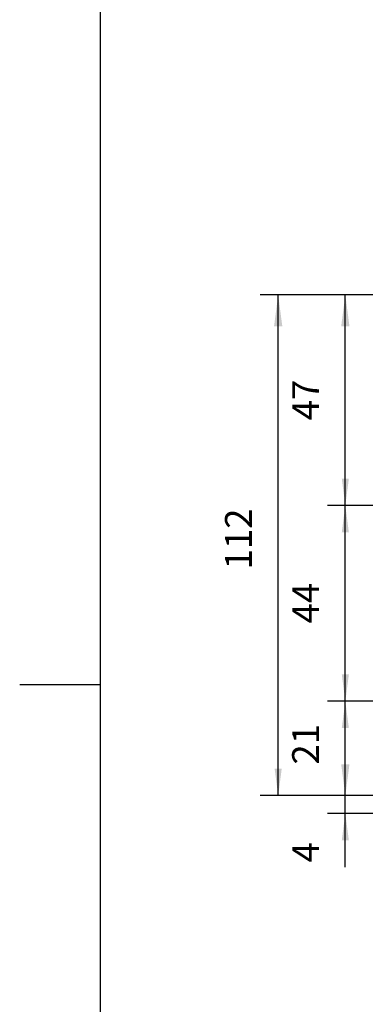
# Model space of a CAD drawing. Units: millimetres. Extents: x -180 to 7975, y -122 to 5841.
# Drawn here: x -180 to 592, y 2144 to 4347 of the extents above; entities that cross this region are included whole.
import ezdxf

# ---------------------------------------------------------------- set-up
doc = ezdxf.new("R2010")
doc.units = ezdxf.units.MM
doc.layers.add('1', color=7, linetype='Continuous')
doc.styles.add('CONVERTER_11', font='txt.shx', dxfattribs={"width": 0.9})
doc.dimstyles.new('ME10_DIM_24', dxfattribs={"dimtxt": 6, "dimasz": 6, "dimexe": 4.000000000000004, "dimexo": 0, "dimgap": 4.000000000000004, "dimtad": 1, "dimdsep": 46, "dimtxsty": 'CONVERTER_11', "dimsah": 1, "dimcen": 0.09, "dimclrd": 2, "dimclre": 2, "dimclrt": 3, "dimadec": 0, "dimazin": 0, "dimtfac": 1, "dimtdec": 4, "dimtix": 1, "dimtmove": 0, "dimatfit": 3, "dimfxl": 1, "dimtolj": 1, "dimtzin": 0, "dimarcsym": 0})
doc.dimstyles.new('ME10_DIM_25', dxfattribs={"dimtxt": 6, "dimasz": 6, "dimexe": 4.000000000000004, "dimexo": 0, "dimgap": 4.000000000000004, "dimtad": 1, "dimdsep": 46, "dimtxsty": 'CONVERTER_11', "dimsah": 1, "dimcen": 0.09, "dimclrd": 2, "dimclre": 2, "dimclrt": 3, "dimadec": 0, "dimazin": 0, "dimtfac": 1, "dimtdec": 4, "dimtix": 1, "dimtmove": 0, "dimatfit": 3, "dimfxl": 1, "dimtolj": 1, "dimtzin": 0, "dimarcsym": 0})
doc.dimstyles.new('ME10_DIM_29', dxfattribs={"dimtxt": 6, "dimasz": 6, "dimexe": 4.000000000000004, "dimexo": 0, "dimgap": 4.000000000000004, "dimtad": 1, "dimdec": 0, "dimdsep": 46, "dimtxsty": 'CONVERTER_11', "dimsah": 1, "dimcen": 0.09, "dimclrd": 2, "dimclre": 2, "dimclrt": 3, "dimadec": 0, "dimazin": 0, "dimtfac": 1, "dimtdec": 4, "dimtix": 1, "dimtmove": 0, "dimatfit": 3, "dimfxl": 1, "dimtolj": 1, "dimtzin": 0, "dimarcsym": 0})
doc.dimstyles.new('ME10_DIM_30', dxfattribs={"dimtxt": 6, "dimasz": 7.000000000000006, "dimexe": 4.000000000000004, "dimexo": 0, "dimgap": 4.000000000000004, "dimtad": 1, "dimdec": 0, "dimdsep": 46, "dimtxsty": 'CONVERTER_11', "dimsah": 1, "dimcen": 0.09, "dimclrd": 2, "dimclre": 2, "dimclrt": 3, "dimadec": 0, "dimazin": 0, "dimtfac": 1, "dimtdec": 4, "dimtix": 1, "dimtmove": 0, "dimatfit": 3, "dimfxl": 1, "dimtolj": 1, "dimtzin": 0, "dimarcsym": 0})
doc.dimstyles.new('ME10_DIM_31', dxfattribs={"dimtxt": 6, "dimasz": 6, "dimexe": 4.000000000000004, "dimexo": 0, "dimgap": 4.000000000000004, "dimtad": 1, "dimdec": 0, "dimdsep": 46, "dimtxsty": 'CONVERTER_11', "dimsah": 1, "dimcen": 0.09, "dimclrd": 2, "dimclre": 2, "dimclrt": 3, "dimadec": 0, "dimazin": 0, "dimtfac": 1, "dimtdec": 4, "dimtix": 1, "dimtmove": 0, "dimatfit": 3, "dimfxl": 1, "dimtolj": 1, "dimtzin": 0, "dimarcsym": 0})

# ---------------------------------------------------------------- blocks, each defined once
blk = doc.blocks.new('*D19')
at = {"layer": '1', "color": 2, "linetype": 'Continuous'}
for p, q in [((9435.92587050076, 4294.336637470769), (9435.92587050076, 4306.336637470769)), ((9439.925870057123, 4294.336637470769), (9431.92587050076, 4294.336637470769)), ((9435.92587050076, 4290.336637470027), (9435.92587050076, 4294.336637470769)), ((9468.925870057123, 4294.336637470769), (9457.925870057123, 4294.336637470769)), ((9449.925870057123, 4290.336637470027), (9431.92587050076, 4290.336637470027)), ((9435.92587050076, 4278.336637470027), (9435.92587050076, 4290.336637470027)), ((9468.925870057123, 4290.336637470027), (9457.925870057123, 4290.336637470027))]:
    blk.add_line(p, q, dxfattribs=at)
at = {"layer": '1', "color": 2}
for points in [[(9435.135955515236, 4300.336637470769), (9436.715785486283, 4300.336637470769), (9435.92587050076, 4294.336637470769)], [(9436.715785486283, 4284.336637470027), (9435.135955515236, 4284.336637470027), (9435.92587050076, 4290.336637470027)]]:
    blk.add_solid(points, dxfattribs=at)
at = {"layer": '1', "color": 3, "insert": (9431.92587050076, 4279.383733771979), "char_height": 6, "attachment_point": 7, "rotation": 90, "line_spacing_factor": 0.6002400960384154, "style": 'CONVERTER_11'}
blk.add_mtext('4', dxfattribs=at)
blk = doc.blocks.new('*D20')
at = {"layer": '1', "color": 2, "linetype": 'Continuous'}
for p, q in [((9467.12587045638, 4406.336612631152), (9416.92587050076, 4406.336612631152)), ((9420.92587050076, 4294.336637470769), (9420.92587050076, 4406.336612631152)), ((9439.925870057123, 4294.336637470769), (9416.92587050076, 4294.336637470769)), ((9468.925870057123, 4294.336637470769), (9457.925870057123, 4294.336637470769))]:
    blk.add_line(p, q, dxfattribs=at)
at = {"layer": '1', "color": 2}
for points in [[(9421.847437983872, 4399.336612631152), (9420.004303017648, 4399.336612631152), (9420.92587050076, 4406.336612631152)], [(9420.135955515236, 4300.336637470769), (9421.715785486283, 4300.336637470769), (9420.92587050076, 4294.336637470769)]]:
    blk.add_solid(points, dxfattribs=at)
at = {"layer": '1', "color": 3, "insert": (9416.92587050076, 4344.936625050961), "char_height": 6, "attachment_point": 7, "rotation": 90, "line_spacing_factor": 0.6002400960384154, "style": 'CONVERTER_11'}
blk.add_mtext('112', dxfattribs=at)
blk = doc.blocks.new('*D24')
at = {"layer": '1', "color": 2, "linetype": 'Continuous'}
for p, q in [((9467.12587045638, 4406.336612631152), (9431.92587050076, 4406.336612631152)), ((9435.92587050076, 4359.236620867297), (9435.92587050076, 4406.336612631152)), ((9520.943317750829, 4359.236620867297), (9431.92587050076, 4359.236620867297))]:
    blk.add_line(p, q, dxfattribs=at)
at = {"layer": '1', "color": 2}
for points in [[(9436.847437983872, 4399.336612631152), (9435.004303017648, 4399.336612631152), (9435.92587050076, 4406.336612631152)], [(9435.135955515236, 4365.236620867297), (9436.715785486283, 4365.236620867297), (9435.92587050076, 4359.236620867297)]]:
    blk.add_solid(points, dxfattribs=at)
at = {"layer": '1', "color": 3, "insert": (9431.92587050076, 4378.286616749225), "char_height": 6, "attachment_point": 7, "rotation": 90, "line_spacing_factor": 0.6002400960384154, "style": 'CONVERTER_11'}
blk.add_mtext('47', dxfattribs=at)
blk = doc.blocks.new('*D25')
at = {"layer": '1', "color": 2, "linetype": 'Continuous'}
for p, q in [((9449.9182358055, 4315.437979451184), (9431.92587050076, 4315.437979451184)), ((9435.92587050076, 4294.336637470769), (9435.92587050076, 4315.437979451184)), ((9474.925870057123, 4315.437979451184), (9458, 4315.437979451184)), ((9560.938795841728, 4315.437979451184), (9482.925870057123, 4315.437979451184)), ((9449.71547896771, 4294.336637470769), (9431.92587050076, 4294.336637470769)), ((9468.925870057119, 4294.336637470769), (9458, 4294.336637470769))]:
    blk.add_line(p, q, dxfattribs=at)
at = {"layer": '1', "color": 2}
for points in [[(9436.715785486283, 4309.437979451184), (9435.135955515236, 4309.437979451184), (9435.92587050076, 4315.437979451184)], [(9435.004303017648, 4301.336637470769), (9436.847437983872, 4301.336637470769), (9435.92587050076, 4294.336637470769)]]:
    blk.add_solid(points, dxfattribs=at)
at = {"layer": '1', "color": 3, "insert": (9431.92587050076, 4301.287308460976), "char_height": 6, "attachment_point": 7, "rotation": 90, "line_spacing_factor": 0.6002400960384154, "style": 'CONVERTER_11'}
blk.add_mtext('21', dxfattribs=at)
blk = doc.blocks.new('*D26')
at = {"layer": '1', "color": 2, "linetype": 'Continuous'}
for p, q in [((9520.943317750829, 4359.236620867298), (9431.92587050076, 4359.236620867298)), ((9435.92587050076, 4315.437979451184), (9435.92587050076, 4359.236620867298)), ((9449.9182358055, 4315.437979451184), (9431.92587050076, 4315.437979451184)), ((9474.925870057123, 4315.437979451184), (9458, 4315.437979451184)), ((9560.938795841728, 4315.437979451184), (9482.925870057123, 4315.437979451184))]:
    blk.add_line(p, q, dxfattribs=at)
at = {"layer": '1', "color": 2}
for points in [[(9436.715785486283, 4353.236620867298), (9435.135955515236, 4353.236620867298), (9435.92587050076, 4359.236620867298)], [(9435.135955515236, 4321.437979451184), (9436.715785486283, 4321.437979451184), (9435.92587050076, 4315.437979451184)]]:
    blk.add_solid(points, dxfattribs=at)
at = {"layer": '1', "color": 3, "insert": (9431.92587050076, 4332.837300159241), "char_height": 6, "attachment_point": 7, "rotation": 90, "line_spacing_factor": 0.6002400960384154, "style": 'CONVERTER_11'}
blk.add_mtext('44', dxfattribs=at)
blk = doc.blocks.new('_tb_frame_A3QV')
at = {"layer": '1', "color": 7, "linetype": 'Continuous'}
blk.add_line((0, 286), (0, 0), dxfattribs=at)
at = {"layer": '1', "color": 2, "linetype": 'Continuous'}
blk.add_line((-9, 143), (0, 143), dxfattribs=at)
blk = doc.blocks.new('_1__1', base_point=(9875.197842764597, 4787.206245902222))
at = {"layer": '1'}
for base, p1, p2, dimstyle, picture, middle in [((9420.92587050076, 4294.336637470769), (9467.125870456379, 4406.336612631152), (9468.925870057119, 4294.336637470769), 'ME10_DIM_25', '*D20', (9413.92587050076, 4350.336625050961)), ((9435.92587050076, 4359.236620867297), (9467.125870456379, 4406.336612631152), (9520.943317750829, 4359.236620867298), 'ME10_DIM_29', '*D24', (9428.92587050076, 4382.786616749225)), ((9435.92587050076, 4315.437979451184), (9520.943317750829, 4359.236620867298), (9560.93879584173, 4315.437979451184), 'ME10_DIM_31', '*D26', (9428.92587050076, 4337.337300159241)), ((9435.92587050076, 4294.336637470769), (9560.93879584173, 4315.437979451184), (9468.925870057119, 4294.336637470769), 'ME10_DIM_30', '*D25', (9428.92587050076, 4304.887308460977)), ((9435.92587050076, 4290.336637470027), (9468.925870057119, 4294.336637470769), (9468.925870057119, 4290.336637470027), 'ME10_DIM_24', '*D19', (9428.92587050076, 4281.183733771979))]:
    dim = blk.add_linear_dim(base=base, p1=p1, p2=p2, angle=90, dimstyle=dimstyle, dxfattribs=at)
    dim.commit()
    dim.dimension.update_dxf_attribs({"geometry": picture, "text_midpoint": middle, "text_rotation": 90})

msp = doc.modelspace()

# ---------------------------------------------------------------- block references
at = {"xscale": 20, "yscale": 20, "zscale": 20}
msp.add_blockref('_tb_frame_A3QV', (0, 0), dxfattribs=at)
at = {"layer": '1', "xscale": 10, "yscale": 10, "zscale": 10}
msp.add_blockref('_1__1', (4940.220139552475, 7539.955321967711), dxfattribs=at)

doc.saveas('drawing.dxf')
